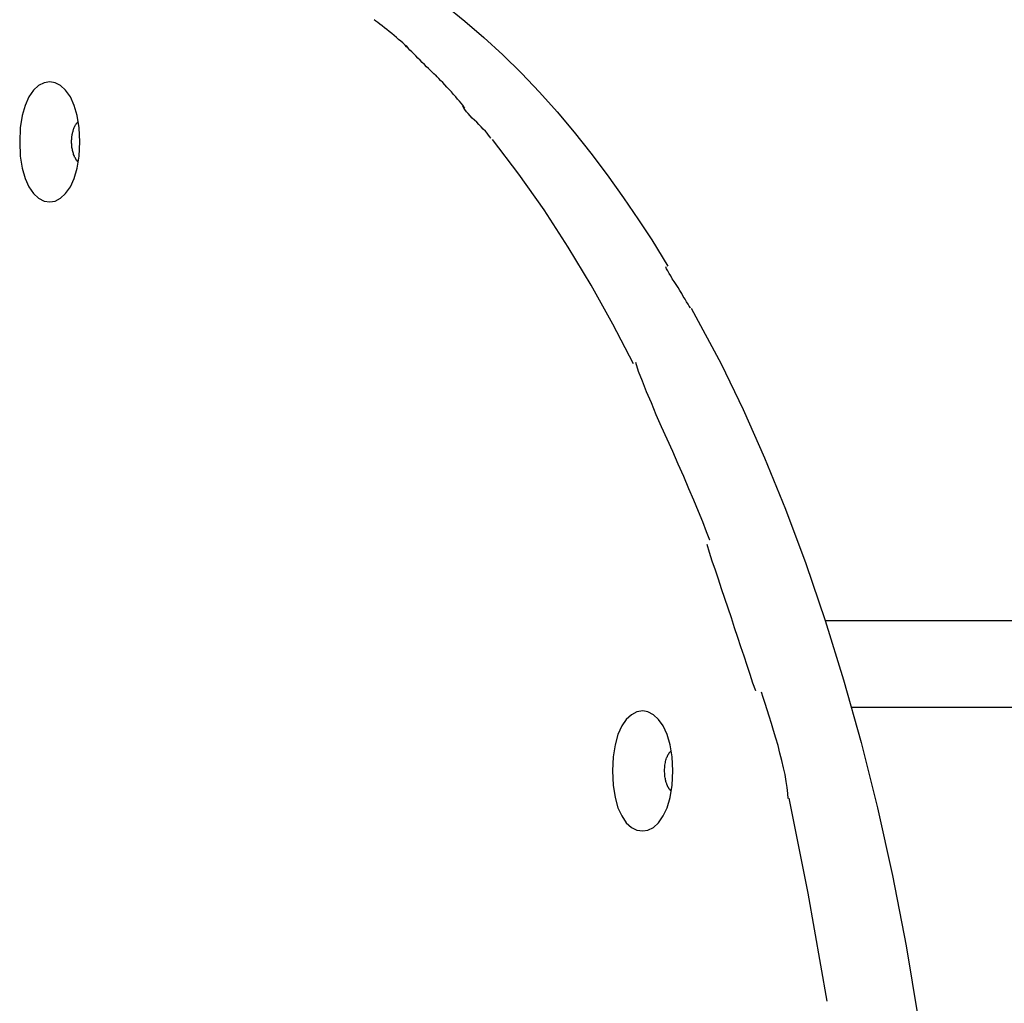
# Model space of a CAD drawing. Extents: x -24.9 to 24.9, y -7.7 to 7.7.
# Drawn here: x 13 to 13.8, y 1.5 to 2.2 of the extents above; entities that cross this region are included whole.
import ezdxf

# ---------------------------------------------------------------- set-up
doc = ezdxf.new("R2010")
doc.units = 0
doc.layers.get('0').update_dxf_attribs({"linetype": 'CONTINUOUS'})

msp = doc.modelspace()

# ---------------------------------------------------------------- linework, layer by layer
at = {"color": 0}
for points in [[(13.3269, 2.26), (13.3424, 2.2476), (13.3576, 2.2345), (13.3726, 2.2208), (13.3871, 2.2064), (13.4014, 2.1913), (13.4153, 2.1758), (13.4289, 2.1597), (13.442, 2.1433), (13.4549, 2.126), (13.4677, 2.1079), (13.4796, 2.0907), (13.4901, 2.0748), (13.5028, 2.0539)], [(13.2971, 2.2271), (13.2971, 2.2271), (13.296, 2.228), (13.2948, 2.2291), (13.2934, 2.2303), (13.2919, 2.2317), (13.2901, 2.2331), (13.2884, 2.2346), (13.2866, 2.2361), (13.2848, 2.2378), (13.2827, 2.2393), (13.2809, 2.2408), (13.279, 2.2423), (13.2772, 2.2438), (13.2754, 2.245), (13.2737, 2.2464), (13.2722, 2.2475), (13.2708, 2.2486)], [(13.2971, 2.2271), (13.2971, 2.2271), (13.296, 2.228), (13.2948, 2.2291), (13.2934, 2.2303), (13.2919, 2.2317), (13.2901, 2.2331), (13.2884, 2.2346), (13.2866, 2.2361), (13.2848, 2.2378), (13.2827, 2.2393), (13.2809, 2.2408), (13.279, 2.2423), (13.2772, 2.2438), (13.2754, 2.245), (13.2737, 2.2464), (13.2722, 2.2475), (13.2708, 2.2486)], [(13.3192, 2.2049), (13.3192, 2.2049), (13.318, 2.2059), (13.3168, 2.2071), (13.3153, 2.2085), (13.3139, 2.21), (13.3122, 2.2115), (13.3106, 2.2132), (13.3088, 2.2149), (13.3073, 2.2167), (13.3055, 2.2182), (13.3038, 2.22), (13.3021, 2.2216), (13.3006, 2.2233), (13.2991, 2.2247), (13.2977, 2.2261), (13.2965, 2.2273), (13.2955, 2.2285)], [(13.3192, 2.2049), (13.3192, 2.2049), (13.318, 2.2059), (13.3168, 2.2071), (13.3153, 2.2085), (13.3139, 2.21), (13.3122, 2.2115), (13.3106, 2.2132), (13.3088, 2.2149), (13.3073, 2.2167), (13.3055, 2.2182), (13.3038, 2.22), (13.3021, 2.2216), (13.3006, 2.2233), (13.2991, 2.2247), (13.2977, 2.2261), (13.2965, 2.2273), (13.2955, 2.2285)], [(13.3426, 2.1787), (13.3426, 2.1787), (13.3418, 2.1798), (13.3408, 2.1811), (13.3396, 2.1826), (13.3384, 2.1843), (13.3368, 2.186), (13.3353, 2.1878), (13.3335, 2.1896), (13.332, 2.1917), (13.3302, 2.1935), (13.3284, 2.1953), (13.3266, 2.1971), (13.325, 2.199), (13.3233, 2.2005), (13.3219, 2.2021), (13.3206, 2.2034), (13.3195, 2.2048)], [(13.3426, 2.1787), (13.3426, 2.1787), (13.3418, 2.1798), (13.3408, 2.1811), (13.3396, 2.1826), (13.3384, 2.1843), (13.3368, 2.186), (13.3353, 2.1878), (13.3335, 2.1896), (13.332, 2.1917), (13.3302, 2.1935), (13.3284, 2.1953), (13.3266, 2.1971), (13.325, 2.199), (13.3233, 2.2005), (13.3219, 2.2021), (13.3206, 2.2034), (13.3195, 2.2048)], [(13.0385, 2.1523), (13.0385, 2.1523), (13.0379, 2.1633), (13.0364, 2.173), (13.034, 2.181), (13.031, 2.1878), (13.0273, 2.1929), (13.0233, 2.1967), (13.0189, 2.1989), (13.0147, 2.1997), (13.0102, 2.1989), (13.0059, 2.1967), (13.0018, 2.1929), (12.9983, 2.1878), (12.9952, 2.181), (12.9929, 2.173), (12.9914, 2.1633), (12.991, 2.1523), (12.991, 2.1523), (12.9914, 2.141), (12.9929, 2.1313), (12.9952, 2.1231), (12.9983, 2.1166), (13.0018, 2.1113), (13.0059, 2.1076), (13.0102, 2.1054), (13.0147, 2.1048), (13.0189, 2.1054), (13.0233, 2.1076), (13.0273, 2.1113), (13.031, 2.1166), (13.034, 2.1231), (13.0364, 2.1313), (13.0379, 2.141), (13.0385, 2.1523), (13.0385, 2.1523), (13.0385, 2.1523), (13.0385, 2.1523), (13.0385, 2.1523), (13.0385, 2.1523), (13.0385, 2.1523), (13.0385, 2.1523), (13.0385, 2.1523), (13.0385, 2.1523), (13.0385, 2.1523), (13.0385, 2.1523), (13.0385, 2.1523), (13.0385, 2.1523), (13.0385, 2.1523), (13.0385, 2.1523), (13.0385, 2.1523), (13.0385, 2.1523)], [(13.3631, 2.1551), (13.3631, 2.1551), (13.3623, 2.1562), (13.3613, 2.1575), (13.36, 2.159), (13.3587, 2.1606), (13.357, 2.1622), (13.3554, 2.164), (13.3536, 2.1658), (13.352, 2.1676), (13.3502, 2.1692), (13.3484, 2.171), (13.3467, 2.1727), (13.3452, 2.1745), (13.3437, 2.176), (13.3426, 2.1776), (13.3416, 2.1789), (13.341, 2.1803)], [(13.3631, 2.1551), (13.3631, 2.1551), (13.3623, 2.1562), (13.3613, 2.1575), (13.36, 2.159), (13.3587, 2.1606), (13.357, 2.1622), (13.3554, 2.164), (13.3536, 2.1658), (13.352, 2.1676), (13.3502, 2.1692), (13.3484, 2.171), (13.3467, 2.1727), (13.3452, 2.1745), (13.3437, 2.176), (13.3426, 2.1776), (13.3416, 2.1789), (13.341, 2.1803)], [(13.0344, 2.1402), (13.0342, 2.1409), (13.0339, 2.1415), (13.0336, 2.1422), (13.0334, 2.143), (13.0332, 2.1438), (13.033, 2.1445), (13.0328, 2.1453), (13.0326, 2.1461), (13.0325, 2.147), (13.0323, 2.1478), (13.0322, 2.1486), (13.0321, 2.1495), (13.0321, 2.1503), (13.032, 2.1512), (13.032, 2.152), (13.032, 2.1528), (13.032, 2.1536), (13.0321, 2.1543), (13.0321, 2.1551), (13.0322, 2.1559), (13.0323, 2.1566), (13.0324, 2.1573), (13.0325, 2.158), (13.0327, 2.1587), (13.0328, 2.1593), (13.0329, 2.1599), (13.0331, 2.1605), (13.0332, 2.1611), (13.0334, 2.1617), (13.0336, 2.1623), (13.0338, 2.1628), (13.034, 2.1634), (13.0343, 2.164), (13.0345, 2.1645)], [(13.0348, 2.1651), (13.0348, 2.1651), (13.0346, 2.1648), (13.0346, 2.1648), (13.0346, 2.1648), (13.0346, 2.1648), (13.0346, 2.1648), (13.0346, 2.1648), (13.0346, 2.1648), (13.0346, 2.1648), (13.0346, 2.1646), (13.0346, 2.1646), (13.0346, 2.1646), (13.0346, 2.1646), (13.0346, 2.1646), (13.0346, 2.1646), (13.0346, 2.1646), (13.0346, 2.1646)], [(13.0348, 2.1651), (13.0348, 2.1651), (13.0346, 2.1648), (13.0346, 2.1648), (13.0346, 2.1648), (13.0346, 2.1648), (13.0346, 2.1648), (13.0346, 2.1648), (13.0346, 2.1648), (13.0346, 2.1648), (13.0346, 2.1646), (13.0346, 2.1646), (13.0346, 2.1646), (13.0346, 2.1646), (13.0346, 2.1646), (13.0346, 2.1646), (13.0346, 2.1646), (13.0346, 2.1646)], [(13.0348, 2.1651), (13.0351, 2.1656), (13.0354, 2.166)], [(13.0357, 2.1665), (13.0357, 2.1665), (13.0354, 2.1662), (13.0354, 2.1662), (13.0354, 2.1662), (13.0354, 2.1662), (13.0354, 2.1662), (13.0354, 2.1662), (13.0354, 2.1662), (13.0354, 2.1662), (13.0353, 2.166), (13.0353, 2.166), (13.0353, 2.166), (13.0353, 2.166), (13.0353, 2.166), (13.0353, 2.166), (13.0353, 2.166), (13.0353, 2.166)], [(13.0357, 2.1665), (13.0357, 2.1665), (13.0354, 2.1662), (13.0354, 2.1662), (13.0354, 2.1662), (13.0354, 2.1662), (13.0354, 2.1662), (13.0354, 2.1662), (13.0354, 2.1662), (13.0354, 2.1662), (13.0353, 2.166), (13.0353, 2.166), (13.0353, 2.166), (13.0353, 2.166), (13.0353, 2.166), (13.0353, 2.166), (13.0353, 2.166), (13.0353, 2.166)], [(13.0363, 2.1673), (13.0363, 2.1673), (13.036, 2.167), (13.036, 2.167), (13.036, 2.167), (13.036, 2.167), (13.036, 2.1668), (13.036, 2.1668), (13.036, 2.1668), (13.036, 2.1668), (13.0357, 2.1665), (13.0357, 2.1665), (13.0357, 2.1665), (13.0357, 2.1665), (13.0357, 2.1665), (13.0357, 2.1665), (13.0357, 2.1665), (13.0357, 2.1665)], [(13.0363, 2.1673), (13.0363, 2.1673), (13.036, 2.167), (13.036, 2.167), (13.036, 2.167), (13.036, 2.167), (13.036, 2.1668), (13.036, 2.1668), (13.036, 2.1668), (13.036, 2.1668), (13.0357, 2.1665), (13.0357, 2.1665), (13.0357, 2.1665), (13.0357, 2.1665), (13.0357, 2.1665), (13.0357, 2.1665), (13.0357, 2.1665), (13.0357, 2.1665)], [(13.0372, 2.1682), (13.0372, 2.1682), (13.0369, 2.1679), (13.0369, 2.1679), (13.0369, 2.1679), (13.0369, 2.1679), (13.0367, 2.1677), (13.0367, 2.1677), (13.0367, 2.1677), (13.0367, 2.1677), (13.0364, 2.1674), (13.0364, 2.1674), (13.0364, 2.1674), (13.0364, 2.1674), (13.0364, 2.1673), (13.0364, 2.1673), (13.0364, 2.1673), (13.0364, 2.1673)], [(13.0372, 2.1682), (13.0372, 2.1682), (13.0369, 2.1679), (13.0369, 2.1679), (13.0369, 2.1679), (13.0369, 2.1679), (13.0367, 2.1677), (13.0367, 2.1677), (13.0367, 2.1677), (13.0367, 2.1677), (13.0364, 2.1674), (13.0364, 2.1674), (13.0364, 2.1674), (13.0364, 2.1674), (13.0364, 2.1673), (13.0364, 2.1673), (13.0364, 2.1673), (13.0364, 2.1673)], [(13.4757, 1.9768), (13.4594, 2.0083), (13.4422, 2.0391), (13.4241, 2.0691), (13.4051, 2.0984), (13.3851, 2.1267), (13.3643, 2.1539)], [(13.0345, 2.1402), (13.0345, 2.1402), (13.0345, 2.1399), (13.0345, 2.1399), (13.0345, 2.1399), (13.0345, 2.1399), (13.0345, 2.1399), (13.0345, 2.1399), (13.0345, 2.1399), (13.0345, 2.1399), (13.0345, 2.1397), (13.0345, 2.1397), (13.0345, 2.1397), (13.0345, 2.1397), (13.0345, 2.1397), (13.0345, 2.1397), (13.0345, 2.1397), (13.0348, 2.1397)], [(13.0345, 2.1402), (13.0345, 2.1402), (13.0345, 2.1399), (13.0345, 2.1399), (13.0345, 2.1399), (13.0345, 2.1399), (13.0345, 2.1399), (13.0345, 2.1399), (13.0345, 2.1399), (13.0345, 2.1399), (13.0345, 2.1397), (13.0345, 2.1397), (13.0345, 2.1397), (13.0345, 2.1397), (13.0345, 2.1397), (13.0345, 2.1397), (13.0345, 2.1397), (13.0348, 2.1397)], [(13.0347, 2.1396), (13.0347, 2.1396), (13.0347, 2.1393), (13.0347, 2.1393), (13.0347, 2.1393), (13.0347, 2.1393), (13.0347, 2.1393), (13.0347, 2.1393), (13.0347, 2.1393), (13.0348, 2.1393), (13.0348, 2.139), (13.0348, 2.139), (13.0348, 2.139), (13.0348, 2.139), (13.0348, 2.139), (13.0348, 2.139), (13.0348, 2.139), (13.0351, 2.139)], [(13.0347, 2.1396), (13.0347, 2.1396), (13.0347, 2.1393), (13.0347, 2.1393), (13.0347, 2.1393), (13.0347, 2.1393), (13.0347, 2.1393), (13.0347, 2.1393), (13.0347, 2.1393), (13.0348, 2.1393), (13.0348, 2.139), (13.0348, 2.139), (13.0348, 2.139), (13.0348, 2.139), (13.0348, 2.139), (13.0348, 2.139), (13.0348, 2.139), (13.0351, 2.139)], [(13.0351, 2.139), (13.0351, 2.139), (13.0351, 2.1387), (13.0351, 2.1387), (13.0351, 2.1387), (13.0351, 2.1387), (13.0351, 2.1387), (13.0351, 2.1387), (13.0351, 2.1387), (13.0351, 2.1387), (13.0351, 2.1385), (13.0351, 2.1385), (13.0351, 2.1385), (13.0351, 2.1385), (13.0351, 2.1385), (13.0351, 2.1385), (13.0351, 2.1385), (13.0354, 2.1385)], [(13.0351, 2.139), (13.0351, 2.139), (13.0351, 2.1387), (13.0351, 2.1387), (13.0351, 2.1387), (13.0351, 2.1387), (13.0351, 2.1387), (13.0351, 2.1387), (13.0351, 2.1387), (13.0351, 2.1387), (13.0351, 2.1385), (13.0351, 2.1385), (13.0351, 2.1385), (13.0351, 2.1385), (13.0351, 2.1385), (13.0351, 2.1385), (13.0351, 2.1385), (13.0354, 2.1385)], [(13.0354, 2.1385), (13.0354, 2.1385), (13.0354, 2.1382), (13.0354, 2.1382), (13.0354, 2.1382), (13.0354, 2.1382), (13.0354, 2.1382), (13.0354, 2.1382), (13.0354, 2.1382), (13.0354, 2.1382), (13.0354, 2.138), (13.0354, 2.138), (13.0354, 2.138), (13.0354, 2.138), (13.0354, 2.138), (13.0354, 2.138), (13.0354, 2.138), (13.0357, 2.138)], [(13.0354, 2.1385), (13.0354, 2.1385), (13.0354, 2.1382), (13.0354, 2.1382), (13.0354, 2.1382), (13.0354, 2.1382), (13.0354, 2.1382), (13.0354, 2.1382), (13.0354, 2.1382), (13.0354, 2.1382), (13.0354, 2.138), (13.0354, 2.138), (13.0354, 2.138), (13.0354, 2.138), (13.0354, 2.138), (13.0354, 2.138), (13.0354, 2.138), (13.0357, 2.138)], [(13.0358, 2.138), (13.0358, 2.138), (13.0358, 2.1377), (13.0358, 2.1377), (13.0358, 2.1377), (13.0358, 2.1377), (13.0358, 2.1377), (13.0358, 2.1377), (13.0358, 2.1377), (13.0358, 2.1377), (13.0358, 2.1375), (13.0358, 2.1375), (13.0358, 2.1375), (13.0358, 2.1375), (13.0358, 2.1375), (13.0358, 2.1375), (13.0358, 2.1375), (13.0361, 2.1375)], [(13.0358, 2.138), (13.0358, 2.138), (13.0358, 2.1377), (13.0358, 2.1377), (13.0358, 2.1377), (13.0358, 2.1377), (13.0358, 2.1377), (13.0358, 2.1377), (13.0358, 2.1377), (13.0358, 2.1377), (13.0358, 2.1375), (13.0358, 2.1375), (13.0358, 2.1375), (13.0358, 2.1375), (13.0358, 2.1375), (13.0358, 2.1375), (13.0358, 2.1375), (13.0361, 2.1375)], [(13.0361, 2.1375), (13.0361, 2.1375), (13.0361, 2.1372), (13.0361, 2.1372), (13.0361, 2.1372), (13.0361, 2.1372), (13.0361, 2.1372), (13.0361, 2.1372), (13.0361, 2.1372), (13.0362, 2.1372), (13.0362, 2.1371), (13.0362, 2.1371), (13.0362, 2.1371), (13.0362, 2.1371), (13.0362, 2.1371), (13.0362, 2.1371), (13.0362, 2.1371), (13.0365, 2.1371)], [(13.0361, 2.1375), (13.0361, 2.1375), (13.0361, 2.1372), (13.0361, 2.1372), (13.0361, 2.1372), (13.0361, 2.1372), (13.0361, 2.1372), (13.0361, 2.1372), (13.0361, 2.1372), (13.0362, 2.1372), (13.0362, 2.1371), (13.0362, 2.1371), (13.0362, 2.1371), (13.0362, 2.1371), (13.0362, 2.1371), (13.0362, 2.1371), (13.0362, 2.1371), (13.0365, 2.1371)], [(13.0365, 2.1371), (13.0365, 2.1371), (13.0365, 2.1368), (13.0365, 2.1368), (13.0365, 2.1368), (13.0365, 2.1368), (13.0365, 2.1368), (13.0365, 2.1368), (13.0365, 2.1368), (13.0366, 2.1368), (13.0366, 2.1367), (13.0366, 2.1367), (13.0366, 2.1367), (13.0366, 2.1367), (13.0366, 2.1367), (13.0366, 2.1367), (13.0366, 2.1367), (13.0369, 2.1367)], [(13.0365, 2.1371), (13.0365, 2.1371), (13.0365, 2.1368), (13.0365, 2.1368), (13.0365, 2.1368), (13.0365, 2.1368), (13.0365, 2.1368), (13.0365, 2.1368), (13.0365, 2.1368), (13.0366, 2.1368), (13.0366, 2.1367), (13.0366, 2.1367), (13.0366, 2.1367), (13.0366, 2.1367), (13.0366, 2.1367), (13.0366, 2.1367), (13.0366, 2.1367), (13.0369, 2.1367)], [(13.0372, 2.1363), (13.0368, 2.1367)], [(13.5206, 2.0212), (13.5206, 2.0212), (13.5197, 2.0225), (13.5188, 2.0241), (13.5176, 2.0259), (13.5165, 2.028), (13.515, 2.0301), (13.5137, 2.0324), (13.5122, 2.0348), (13.5108, 2.0372), (13.5093, 2.0395), (13.5078, 2.0419), (13.5063, 2.0441), (13.5051, 2.0464), (13.5038, 2.0483), (13.5027, 2.0503), (13.5018, 2.0519), (13.5012, 2.0535)], [(13.5206, 2.0212), (13.5206, 2.0212), (13.5197, 2.0225), (13.5188, 2.0241), (13.5176, 2.0259), (13.5165, 2.028), (13.515, 2.0301), (13.5137, 2.0324), (13.5122, 2.0348), (13.5108, 2.0372), (13.5093, 2.0395), (13.5078, 2.0419), (13.5063, 2.0441), (13.5051, 2.0464), (13.5038, 2.0483), (13.5027, 2.0503), (13.5018, 2.0519), (13.5012, 2.0535)], [(13.5213, 2.0207), (13.545, 1.9768)], [(13.536, 1.8375), (13.536, 1.8375), (13.5334, 1.8443), (13.5305, 1.852), (13.5271, 1.8602), (13.5234, 1.8691), (13.5193, 1.8782), (13.5153, 1.8879), (13.5109, 1.8977), (13.5067, 1.9076), (13.5022, 1.9174), (13.4978, 1.9272), (13.4936, 1.9367), (13.4898, 1.9461), (13.486, 1.9548), (13.4827, 1.9632), (13.4797, 1.9709), (13.4774, 1.978)], [(13.536, 1.8375), (13.536, 1.8375), (13.5334, 1.8443), (13.5305, 1.852), (13.5271, 1.8602), (13.5234, 1.8691), (13.5193, 1.8782), (13.5153, 1.8879), (13.5109, 1.8977), (13.5067, 1.9076), (13.5022, 1.9174), (13.4978, 1.9272), (13.4936, 1.9367), (13.4898, 1.9461), (13.486, 1.9548), (13.4827, 1.9632), (13.4797, 1.9709), (13.4774, 1.978)], [(13.545, 1.9768), (13.5623, 1.9408), (13.5792, 1.9026), (13.5957, 1.862), (13.6117, 1.8193), (13.627, 1.7743), (13.6416, 1.7272), (13.6554, 1.6778), (13.6683, 1.6263), (13.6802, 1.5727), (13.691, 1.5172), (13.7005, 1.4599)], [(13.5723, 1.7186), (13.5723, 1.7186), (13.57, 1.7248), (13.5678, 1.7316), (13.5654, 1.7386), (13.5631, 1.7459), (13.5604, 1.7533), (13.558, 1.7608), (13.5554, 1.7685), (13.553, 1.7763), (13.5503, 1.7838), (13.5477, 1.7916), (13.5451, 1.7991), (13.5427, 1.8067), (13.5403, 1.8139), (13.5379, 1.821), (13.5357, 1.8278), (13.5337, 1.8343)], [(13.5723, 1.7186), (13.5723, 1.7186), (13.57, 1.7248), (13.5678, 1.7316), (13.5654, 1.7386), (13.5631, 1.7459), (13.5604, 1.7533), (13.558, 1.7608), (13.5554, 1.7685), (13.553, 1.7763), (13.5503, 1.7838), (13.5477, 1.7916), (13.5451, 1.7991), (13.5427, 1.8067), (13.5403, 1.8139), (13.5379, 1.821), (13.5357, 1.8278), (13.5337, 1.8343)], [(14.6231, 1.7738), (13.6272, 1.7738)], [(13.5978, 1.6336), (13.5978, 1.6336), (13.5975, 1.6376), (13.5971, 1.6422), (13.5963, 1.6471), (13.5954, 1.6525), (13.5941, 1.6579), (13.5928, 1.6636), (13.5913, 1.6695), (13.5898, 1.6755), (13.588, 1.6812), (13.5863, 1.6872), (13.5845, 1.6929), (13.5829, 1.6985), (13.5811, 1.7037), (13.5795, 1.7087), (13.578, 1.7133), (13.5768, 1.7176)], [(13.5978, 1.6336), (13.5978, 1.6336), (13.5975, 1.6376), (13.5971, 1.6422), (13.5963, 1.6471), (13.5954, 1.6525), (13.5941, 1.6579), (13.5928, 1.6636), (13.5913, 1.6695), (13.5898, 1.6755), (13.588, 1.6812), (13.5863, 1.6872), (13.5845, 1.6929), (13.5829, 1.6985), (13.5811, 1.7037), (13.5795, 1.7087), (13.578, 1.7133), (13.5768, 1.7176)], [(13.5067, 1.6554), (13.5067, 1.6554), (13.5061, 1.6664), (13.5046, 1.6761), (13.5022, 1.6841), (13.4992, 1.6909), (13.4955, 1.696), (13.4915, 1.6998), (13.4871, 1.702), (13.4829, 1.7028), (13.4784, 1.702), (13.4741, 1.6998), (13.47, 1.696), (13.4665, 1.6909), (13.4634, 1.6841), (13.4611, 1.6761), (13.4596, 1.6664), (13.4592, 1.6554), (13.4592, 1.6554), (13.4596, 1.6442), (13.4611, 1.6345), (13.4634, 1.6263), (13.4665, 1.6198), (13.47, 1.6145), (13.4741, 1.6108), (13.4784, 1.6086), (13.4829, 1.608), (13.4871, 1.6086), (13.4915, 1.6108), (13.4955, 1.6145), (13.4992, 1.6198), (13.5022, 1.6263), (13.5046, 1.6345), (13.5061, 1.6442), (13.5067, 1.6554), (13.5067, 1.6554), (13.5067, 1.6554), (13.5067, 1.6554), (13.5067, 1.6554), (13.5067, 1.6554), (13.5067, 1.6554), (13.5067, 1.6554), (13.5067, 1.6554), (13.5067, 1.6554), (13.5067, 1.6554), (13.5067, 1.6554), (13.5067, 1.6554), (13.5067, 1.6554), (13.5067, 1.6554), (13.5067, 1.6554), (13.5067, 1.6554), (13.5067, 1.6554)], [(14.6372, 1.7055), (13.6478, 1.7055)], [(13.5015, 1.6462), (13.5013, 1.6469), (13.5011, 1.6476), (13.501, 1.6484), (13.5008, 1.6492), (13.5006, 1.65), (13.5005, 1.6509), (13.5004, 1.6518), (13.5003, 1.6528), (13.5003, 1.6537), (13.5002, 1.6547), (13.5002, 1.6557), (13.5002, 1.6568), (13.5003, 1.6578), (13.5004, 1.6588), (13.5005, 1.6598), (13.5006, 1.6609), (13.5008, 1.6619), (13.501, 1.6628), (13.5013, 1.6638), (13.5015, 1.6647), (13.5018, 1.6656)], [(13.5022, 1.6664), (13.5022, 1.6664), (13.5019, 1.6661), (13.5019, 1.6661), (13.5019, 1.6661), (13.5019, 1.6661), (13.5019, 1.6659), (13.5019, 1.6659), (13.5019, 1.6659), (13.5019, 1.6659), (13.5018, 1.6656), (13.5018, 1.6656), (13.5018, 1.6656), (13.5018, 1.6656), (13.5018, 1.6656), (13.5018, 1.6656), (13.5018, 1.6656), (13.5018, 1.6656)], [(13.5022, 1.6664), (13.5022, 1.6664), (13.5019, 1.6661), (13.5019, 1.6661), (13.5019, 1.6661), (13.5019, 1.6661), (13.5019, 1.6659), (13.5019, 1.6659), (13.5019, 1.6659), (13.5019, 1.6659), (13.5018, 1.6656), (13.5018, 1.6656), (13.5018, 1.6656), (13.5018, 1.6656), (13.5018, 1.6656), (13.5018, 1.6656), (13.5018, 1.6656), (13.5018, 1.6656)], [(13.5025, 1.6672), (13.5025, 1.6672), (13.5023, 1.6669), (13.5023, 1.6669), (13.5023, 1.6669), (13.5023, 1.6669), (13.5023, 1.6667), (13.5023, 1.6667), (13.5023, 1.6667), (13.5023, 1.6667), (13.5021, 1.6664), (13.5021, 1.6664), (13.5021, 1.6664), (13.5021, 1.6664), (13.5021, 1.6664), (13.5021, 1.6664), (13.5021, 1.6664), (13.5021, 1.6664)], [(13.5025, 1.6672), (13.5025, 1.6672), (13.5023, 1.6669), (13.5023, 1.6669), (13.5023, 1.6669), (13.5023, 1.6669), (13.5023, 1.6667), (13.5023, 1.6667), (13.5023, 1.6667), (13.5023, 1.6667), (13.5021, 1.6664), (13.5021, 1.6664), (13.5021, 1.6664), (13.5021, 1.6664), (13.5021, 1.6664), (13.5021, 1.6664), (13.5021, 1.6664), (13.5021, 1.6664)], [(13.5029, 1.6679), (13.5029, 1.6679), (13.5026, 1.6676), (13.5026, 1.6676), (13.5026, 1.6676), (13.5026, 1.6676), (13.5026, 1.6674), (13.5026, 1.6674), (13.5026, 1.6674), (13.5026, 1.6674), (13.5025, 1.6672), (13.5025, 1.6672), (13.5025, 1.6672), (13.5025, 1.6672), (13.5025, 1.6672), (13.5025, 1.6672), (13.5025, 1.6672), (13.5025, 1.6672)], [(13.5029, 1.6679), (13.5029, 1.6679), (13.5026, 1.6676), (13.5026, 1.6676), (13.5026, 1.6676), (13.5026, 1.6676), (13.5026, 1.6674), (13.5026, 1.6674), (13.5026, 1.6674), (13.5026, 1.6674), (13.5025, 1.6672), (13.5025, 1.6672), (13.5025, 1.6672), (13.5025, 1.6672), (13.5025, 1.6672), (13.5025, 1.6672), (13.5025, 1.6672), (13.5025, 1.6672)], [(13.5029, 1.668), (13.5032, 1.6686)], [(13.5037, 1.6693), (13.5037, 1.6693), (13.5034, 1.669), (13.5034, 1.669), (13.5034, 1.669), (13.5034, 1.669), (13.5034, 1.6689), (13.5034, 1.6689), (13.5034, 1.6689), (13.5034, 1.6689), (13.5032, 1.6686), (13.5032, 1.6686), (13.5032, 1.6686), (13.5032, 1.6686), (13.5032, 1.6686), (13.5032, 1.6686), (13.5032, 1.6686), (13.5032, 1.6686)], [(13.5037, 1.6693), (13.5037, 1.6693), (13.5034, 1.669), (13.5034, 1.669), (13.5034, 1.669), (13.5034, 1.669), (13.5034, 1.6689), (13.5034, 1.6689), (13.5034, 1.6689), (13.5034, 1.6689), (13.5032, 1.6686), (13.5032, 1.6686), (13.5032, 1.6686), (13.5032, 1.6686), (13.5032, 1.6686), (13.5032, 1.6686), (13.5032, 1.6686), (13.5032, 1.6686)], [(13.5044, 1.6703), (13.5044, 1.6703), (13.5041, 1.67), (13.5041, 1.67), (13.5041, 1.67), (13.5041, 1.67), (13.5039, 1.6697), (13.5039, 1.6697), (13.5039, 1.6697), (13.5039, 1.6697), (13.5036, 1.6694), (13.5036, 1.6694), (13.5036, 1.6694), (13.5036, 1.6694), (13.5036, 1.6694), (13.5036, 1.6694), (13.5036, 1.6694), (13.5036, 1.6694)], [(13.5044, 1.6703), (13.5044, 1.6703), (13.5041, 1.67), (13.5041, 1.67), (13.5041, 1.67), (13.5041, 1.67), (13.5039, 1.6697), (13.5039, 1.6697), (13.5039, 1.6697), (13.5039, 1.6697), (13.5036, 1.6694), (13.5036, 1.6694), (13.5036, 1.6694), (13.5036, 1.6694), (13.5036, 1.6694), (13.5036, 1.6694), (13.5036, 1.6694), (13.5036, 1.6694)], [(13.5054, 1.6713), (13.5054, 1.6713), (13.5051, 1.671), (13.5051, 1.671), (13.5051, 1.671), (13.5051, 1.671), (13.5048, 1.6708), (13.5048, 1.6708), (13.5048, 1.6708), (13.5048, 1.6708), (13.5045, 1.6705), (13.5045, 1.6705), (13.5045, 1.6705), (13.5045, 1.6705), (13.5044, 1.6703), (13.5044, 1.6703), (13.5044, 1.6703), (13.5044, 1.6703)], [(13.5054, 1.6713), (13.5054, 1.6713), (13.5051, 1.671), (13.5051, 1.671), (13.5051, 1.671), (13.5051, 1.671), (13.5048, 1.6708), (13.5048, 1.6708), (13.5048, 1.6708), (13.5048, 1.6708), (13.5045, 1.6705), (13.5045, 1.6705), (13.5045, 1.6705), (13.5045, 1.6705), (13.5044, 1.6703), (13.5044, 1.6703), (13.5044, 1.6703), (13.5044, 1.6703)], [(13.5053, 1.6395), (13.5052, 1.6396), (13.505, 1.6398), (13.5048, 1.64), (13.5047, 1.6402), (13.5045, 1.6404), (13.5044, 1.6406), (13.5042, 1.6408), (13.5041, 1.641), (13.5039, 1.6412), (13.5038, 1.6414), (13.5036, 1.6416), (13.5035, 1.6418), (13.5034, 1.642), (13.5032, 1.6422), (13.5031, 1.6425), (13.503, 1.6427), (13.5029, 1.6429), (13.5027, 1.6432), (13.5026, 1.6434), (13.5025, 1.6436), (13.5024, 1.6439), (13.5023, 1.6441), (13.5022, 1.6444), (13.5021, 1.6447), (13.502, 1.6449), (13.5019, 1.6452), (13.5017, 1.6456), (13.5015, 1.6462)], [(13.6285, 1.4736), (13.6137, 1.5588), (13.5986, 1.6339)]]:
    msp.add_lwpolyline(points, dxfattribs=at)

doc.saveas('drawing.dxf')
